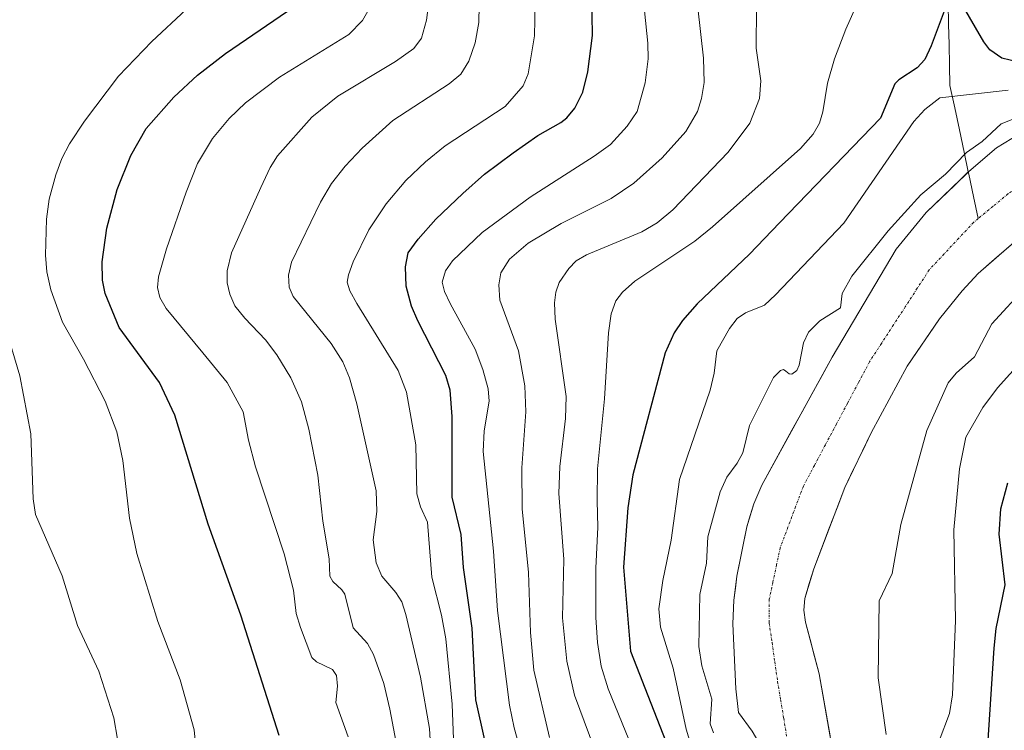
# Model space of a CAD drawing. Units: metres. Extents: x 651131 to 654580, y 4760173 to 4762562.
# Drawn here: x 652138 to 652345, y 4761066 to 4761215 of the extents above; entities that cross this region are included whole.
import ezdxf

# ---------------------------------------------------------------- set-up
doc = ezdxf.new("R2010")
doc.units = ezdxf.units.M
doc.header["$MEASUREMENT"] = 0
doc.linetypes.add('TRAZO_Y_PUNTO', pattern=[1, 0.5, -0.25, 0, -0.25])
for name, color, linetype, lineweight in [('Arbolado forestal CxS', 92, 'Continuous', 0), ('Corriente natural Cxs', 5, 'Continuous', 13), ('Corriente natural eje', 5, 'TRAZO_Y_PUNTO', 0), ('Corriente natural lineal', 142, 'Continuous', 13), ('Corriente natural superficial', 5, 'Continuous', 13), ('Curva de nivel maestra', 36, 'Continuous', 30), ('Curva de nivel normal', 36, 'Continuous', 0), ('Suelo desnudo CxS', 43, 'Continuous', 0)]:
    doc.layers.add(name, color=color, linetype=linetype, lineweight=lineweight)

# ---------------------------------------------------------------- blocks, each defined once
blk = doc.blocks.new('*U153')
at = {"layer": 'Arbolado forestal CxS', "color": 92, "linetype": 'Continuous', "lineweight": 0}
blk.add_polyline3d([(652310.4301, 4761051.4101, 812.1716), (652305.8701, 4761077.3801, 812.9977), (652302.9901, 4761088.2101, 813.4811), (652302.6501, 4761090.7301, 813.5341), (652302.8401, 4761093.2101, 813.5425), (652304.7101, 4761099.4401, 813.5107), (652311.2301, 4761116.4501, 813.768), (652316.7901, 4761127.9301, 813.8584), (652324.2901, 4761141.8801, 813.9847), (652331.0901, 4761151.8501, 814.1066), (652335.8101, 4761157.7101, 814.2111), (652339.2201, 4761161.3601, 814.4486), (652366.6401, 4761185.2501, 814.6942)], dxfattribs=at)
blk = doc.blocks.new('*U154')
at = {"layer": 'Arbolado forestal CxS', "color": 92, "linetype": 'Continuous', "lineweight": 0}
blk.add_polyline3d([(652349.4501, 4761191.5801, 814.2439), (652343.0601, 4761187.7001, 814.1479), (652337.2601, 4761182.7601, 814.1274), (652328.3201, 4761174.1301, 814.0142), (652322.0301, 4761166.4501, 813.978), (652308.5701, 4761143.8001, 813.8383), (652293.8501, 4761116.9801, 813.8022), (652292.1301, 4761113.0101, 813.7193), (652290.6601, 4761108.2301, 813.6572), (652288.6001, 4761097.8401, 813.5254), (652287.9701, 4761092.8701, 813.5271), (652287.7801, 4761087.8801, 813.5087), (652288.4101, 4761074.2401, 813.5095), (652288.9501, 4761069.2701, 813.703), (652291.7801, 4761065.3501, 813.8003)], dxfattribs=at)
blk = doc.blocks.new('*U183')
at = {"layer": 'Curva de nivel normal', "color": 36, "linetype": 'Continuous', "lineweight": 0}
for points in [[(652331.02, 4761063.37, 820), (652333.2, 4761069.1, 820), (652333.83, 4761072.98, 820), (652334.42, 4761088.56, 820), (652334.1, 4761107.62, 820), (652335.31, 4761120.41, 820), (652336.58, 4761127.05, 820), (652340.14, 4761133.25, 820), (652343.23, 4761137.35, 820), (652350.35, 4761145.26, 820)], [(652345.46, 4761199.78, 820), (652331.18, 4761198.19, 820), (652328, 4761195.75, 820), (652325.71, 4761193.24, 820), (652311.04, 4761171.89, 820), (652296.68, 4761156.88, 820), (652294.38, 4761154.73, 820), (652290.39, 4761153.11, 820), (652288.67, 4761151.87, 820), (652287.09, 4761149.81, 820), (652284.42, 4761145.09, 820), (652283.83, 4761140.47, 820), (652283.01, 4761136.88, 820), (652276.57, 4761118.16, 820), (652274.82, 4761105.39, 820), (652273.07, 4761096.98, 820), (652272.24, 4761091.02, 820), (652272.57, 4761087.15, 820), (652275.26, 4761078.61, 820), (652277.95, 4761065.79, 820), (652279.75, 4761059.95, 820)]]:
    blk.add_polyline3d(points, dxfattribs=at)
blk = doc.blocks.new('*U184')
at = {"layer": 'Curva de nivel normal', "color": 36, "linetype": 'Continuous', "lineweight": 0}
for points in [[(652319.9, 4761064.67, 815), (652318.24, 4761076.57, 815), (652318.43, 4761092.67, 815), (652321.19, 4761098.46, 815), (652323.01, 4761108.71, 815), (652328.4, 4761128.41, 815), (652332.88, 4761138.41, 815), (652334.56, 4761140.43, 815), (652338.42, 4761143.88, 815), (652342.06, 4761150.79, 815), (652349.24, 4761158.61, 815)], [(652348.4, 4761194.47, 815), (652344.05, 4761192.69, 815), (652340, 4761189.02, 815), (652336.73, 4761186.73, 815), (652332.37, 4761182.14, 815), (652327.16, 4761177.83, 815), (652320.31, 4761170.27, 815), (652312.74, 4761160.81, 815), (652310.69, 4761157.16, 815), (652310.3, 4761154.11, 815), (652306.02, 4761151.44, 815), (652303.64, 4761149.01, 815), (652302.56, 4761146.83, 815), (652301.68, 4761142.15, 815), (652301.18, 4761141.02, 815), (652300.15, 4761140.25, 815), (652299.56, 4761140.32, 815), (652298.89, 4761140.88, 815), (652298.39, 4761141.2, 815), (652297.72, 4761141.02, 815), (652296.25, 4761139.5, 815), (652291.24, 4761129.48, 815), (652289.84, 4761123.76, 815), (652288.67, 4761121.57, 815), (652286.48, 4761118.6, 815), (652285.11, 4761115.55, 815), (652282.52, 4761106.1, 815), (652282.27, 4761100.58, 815), (652280.84, 4761094.01, 815), (652280.61, 4761083.13, 815), (652281.25, 4761079.1, 815), (652283.36, 4761072.08, 815), (652282.98, 4761066.89, 815), (652283.7, 4761065.04, 815)]]:
    blk.add_polyline3d(points, dxfattribs=at)
blk = doc.blocks.new('*U192')
at = {"layer": 'Curva de nivel normal', "color": 36, "linetype": 'Continuous', "lineweight": 0}
blk.add_polyline3d([(652246.34, 4761217.89, 855), (652246.17, 4761211.2, 855), (652244.86, 4761203.23, 855), (652243.83, 4761200.66, 855), (652240.03, 4761196.36, 855), (652227.44, 4761188.12, 855), (652223.32, 4761184.76, 855), (652219.23, 4761180.87, 855), (652215.05, 4761175.95, 855), (652211.43, 4761170.5, 855), (652208.17, 4761163.77, 855), (652207.16, 4761161.09, 855), (652206.9, 4761159.52, 855), (652207.48, 4761157.73, 855), (652208.93, 4761155.04, 855), (652217.56, 4761141.03, 855), (652219.34, 4761136.44, 855), (652221.27, 4761125.42, 855), (652221.54, 4761115.12, 855), (652222.31, 4761112.4, 855), (652223.74, 4761109.16, 855), (652224.65, 4761097.68, 855), (652226.68, 4761089.72, 855), (652227.56, 4761084.74, 855), (652228.9, 4761071.02, 855), (652229.22, 4761063.7, 855)], dxfattribs=at)
blk = doc.blocks.new('*U209')
at = {"layer": 'Curva de nivel normal', "color": 36, "linetype": 'Continuous', "lineweight": 0}
blk.add_polyline3d([(652224.38, 4761062.38, 860), (652224.19, 4761065.93, 860), (652222.29, 4761076.7, 860), (652219.22, 4761089.81, 860), (652218.34, 4761092.49, 860), (652217.12, 4761094.45, 860), (652214.15, 4761097.87, 860), (652212.96, 4761100.69, 860), (652212.33, 4761105.47, 860), (652213.15, 4761111.44, 860), (652212.95, 4761115.77, 860), (652208.92, 4761134.02, 860), (652207.36, 4761139.45, 860), (652205.96, 4761142.82, 860), (652203.58, 4761146.66, 860), (652195.56, 4761156.5, 860), (652194.74, 4761158.44, 860), (652194.6, 4761160.97, 860), (652195.24, 4761163.74, 860), (652201.28, 4761176.31, 860), (652203.6, 4761180.2, 860), (652206.47, 4761183.85, 860), (652210.06, 4761187.61, 860), (652216.5, 4761193.45, 860), (652228.32, 4761201.12, 860), (652230.75, 4761203.13, 860), (652232.44, 4761205.83, 860), (652233.77, 4761209.71, 860), (652234.51, 4761213.99, 860), (652234.65, 4761221.09, 860)], dxfattribs=at)
blk = doc.blocks.new('*U211')
at = {"layer": 'Curva de nivel maestra', "color": 36, "linetype": 'Continuous', "lineweight": 30}
blk.add_polyline3d([(652237.63, 4761054.99, 850), (652233.86, 4761071.92, 850), (652233.11, 4761086.95, 850), (652231.3, 4761099.7, 850), (652230.79, 4761106.58, 850), (652228.89, 4761114.43, 850), (652228.9, 4761131.37, 850), (652228.5, 4761136.88, 850), (652227.61, 4761139.97, 850), (652221.71, 4761151.41, 850), (652220.41, 4761154.49, 850), (652219.28, 4761158.68, 850), (652219.15, 4761162.73, 850), (652219.69, 4761165.7, 850), (652221.76, 4761168.55, 850), (652225.46, 4761172.7, 850), (652231.12, 4761178.13, 850), (652235.7, 4761182.17, 850), (652241.7, 4761186.67, 850), (652246.89, 4761190.28, 850), (652251.67, 4761192.98, 850), (652252.94, 4761193.97, 850), (652254.6, 4761196.03, 850), (652256.31, 4761199.34, 850), (652257.34, 4761203.6, 850), (652258.31, 4761211.26, 850), (652258.22, 4761219.99, 850)], dxfattribs=at)

msp = doc.modelspace()

# ---------------------------------------------------------------- linework, layer by layer
at = {"layer": 'Arbolado forestal CxS', "color": 92, "linetype": 'Continuous', "lineweight": 0}
for points in [[(652349.45, 4761191.58, 814.24), (652343.06, 4761187.7, 814.15), (652337.26, 4761182.76, 814.13), (652328.32, 4761174.13, 814.01), (652322.03, 4761166.45, 813.98), (652308.57, 4761143.8, 813.84), (652293.85, 4761116.98, 813.8), (652292.13, 4761113.01, 813.72), (652290.66, 4761108.23, 813.66), (652288.6, 4761097.84, 813.53), (652287.97, 4761092.87, 813.53), (652287.78, 4761087.88, 813.51), (652288.41, 4761074.24, 813.51), (652288.95, 4761069.27, 813.7), (652291.78, 4761065.35, 813.8), (652295.78, 4761058.6, 813.38), (652298.07, 4761054.16, 812.8), (652300.12, 4761048.7, 812.62), (652301.12, 4761043.82, 812.67), (652301.77, 4761038.5, 812.22), (652301.72, 4761037.74, 812.21)], [(652366.64, 4761185.25, 814.69), (652339.22, 4761161.36, 814.45), (652335.81, 4761157.71, 814.21), (652331.09, 4761151.85, 814.11), (652324.29, 4761141.88, 813.98), (652316.79, 4761127.93, 813.86), (652311.23, 4761116.45, 813.77), (652304.71, 4761099.44, 813.51), (652302.84, 4761093.21, 813.54), (652302.65, 4761090.73, 813.53), (652302.99, 4761088.21, 813.48), (652305.87, 4761077.38, 813), (652310.43, 4761051.41, 812.17)]]:
    msp.add_polyline3d(points, dxfattribs=at)
at = {"layer": 'Corriente natural Cxs', "color": 5, "linetype": 'Continuous', "lineweight": 13}
for points in [[(652291.78, 4761065.35, 813.59), (652288.95, 4761069.27, 813.71), (652288.41, 4761074.24, 813.59), (652288.2, 4761078.79, 813.5), (652287.99, 4761083.33, 813.59), (652287.78, 4761087.88, 813.63), (652287.97, 4761092.87, 813.62), (652288.29, 4761095.36, 813.64), (652288.6, 4761097.84, 813.66), (652289.29, 4761101.3, 813.72), (652289.97, 4761104.77, 813.74), (652290.66, 4761108.23, 813.76), (652291.4, 4761110.62, 813.79), (652292.13, 4761113.01, 813.85), (652293.85, 4761116.98, 813.86), (652295.95, 4761120.81, 813.91), (652298.06, 4761124.64, 813.98), (652300.16, 4761128.47, 814.08), (652302.26, 4761132.31, 814.23), (652304.36, 4761136.14, 814.17), (652306.47, 4761139.97, 814.04), (652308.57, 4761143.8, 814.13), (652310.81, 4761147.58, 814.06), (652313.06, 4761151.35, 814.2), (652315.3, 4761155.13, 814.2), (652317.54, 4761158.9, 814.11), (652319.79, 4761162.68, 814.16), (652322.03, 4761166.45, 814.2), (652325.18, 4761170.29, 814.33), (652328.32, 4761174.13, 814.4), (652331.3, 4761177.01, 814.47), (652334.28, 4761179.88, 814.48), (652337.26, 4761182.76, 814.51), (652340.16, 4761185.23, 814.5), (652343.06, 4761187.7, 814.51), (652346.26, 4761189.64, 814.47)], [(652346.08, 4761167.33, 813.98), (652342.65, 4761164.35, 813.98), (652339.22, 4761161.36, 814.02), (652335.81, 4761157.71, 813.84), (652333.45, 4761154.78, 813.86), (652331.09, 4761151.85, 813.87), (652328.82, 4761148.53, 813.91), (652326.56, 4761145.2, 813.89), (652324.29, 4761141.88, 813.86), (652322.42, 4761138.39, 813.83), (652320.54, 4761134.91, 813.81), (652318.67, 4761131.42, 813.79), (652316.79, 4761127.93, 813.79), (652314.94, 4761124.1, 813.77), (652313.08, 4761120.28, 813.82), (652311.23, 4761116.45, 813.84), (652309.6, 4761112.2, 813.74), (652307.97, 4761107.95, 813.66), (652306.34, 4761103.69, 813.61), (652304.71, 4761099.44, 813.59), (652303.78, 4761096.33, 813.58), (652302.84, 4761093.21, 813.57), (652302.65, 4761090.73, 813.5), (652302.99, 4761088.21, 813.42), (652303.95, 4761084.6, 813.39), (652304.91, 4761080.99, 813.3), (652305.87, 4761077.38, 813.16), (652306.63, 4761073.05, 812.93), (652307.39, 4761068.72, 812.66), (652308.15, 4761064.4, 812.42)]]:
    msp.add_polyline3d(points, dxfattribs=at)
at = {"layer": 'Corriente natural eje', "color": 5, "linetype": 'TRAZO_Y_PUNTO', "lineweight": 0}
for points in [[(652399.85, 4761195.35, 814.35), (652398.87, 4761195.5, 814.34), (652394.59, 4761195.29, 814.31), (652390.32, 4761195.08, 814.28), (652386.04, 4761194.87, 814.25), (652382.63, 4761194.35, 814.27), (652379.23, 4761193.82, 814.29), (652375.82, 4761193.3, 814.29), (652372.23, 4761192.54, 814.31), (652368.65, 4761191.78, 814.3), (652365.06, 4761191.02, 814.3), (652362.83, 4761189.89, 814.31), (652359.35, 4761187.51, 814.29), (652355.87, 4761185.14, 814.26), (652352.4, 4761182.76, 814.2), (652348.92, 4761180.39, 814.16), (652345.44, 4761178.01, 814.13), (652342.33, 4761175.44, 814.08), (652339.21, 4761172.87, 814.01)], [(652339.21, 4761172.87, 814.01), (652338.24, 4761172.06, 813.99), (652335.13, 4761168.73, 813.91), (652332.03, 4761165.41, 813.9), (652328.92, 4761162.08, 813.89), (652326.42, 4761158.23, 813.87), (652323.92, 4761154.38, 813.83), (652321.43, 4761150.54, 813.82), (652318.93, 4761146.69, 813.83), (652316.43, 4761142.84, 813.83), (652314.12, 4761138.49, 813.81), (652311.8, 4761134.13, 813.77), (652309.49, 4761129.78, 813.76), (652307.17, 4761125.43, 813.73), (652304.86, 4761121.07, 813.71), (652302.54, 4761116.72, 813.72), (652300.92, 4761112.43, 813.71), (652299.31, 4761108.13, 813.72), (652297.69, 4761103.84, 813.63), (652296.93, 4761100.24, 813.61), (652296.17, 4761096.64, 813.58), (652295.41, 4761093.04, 813.52), (652295.39, 4761088.05, 813.49), (652295.97, 4761083.97, 813.46), (652296.56, 4761079.89, 813.4), (652297.14, 4761075.81, 813.36), (652297.78, 4761071.94, 813.27), (652298.42, 4761068.08, 813.09), (652299.05, 4761064.21, 812.71)]]:
    msp.add_polyline3d(points, dxfattribs=at)
at = {"layer": 'Corriente natural lineal', "color": 142, "linetype": 'Continuous', "lineweight": 13}
for points in [[(652325.28, 4761253.75, 828.02), (652326.66, 4761250.13, 827.64), (652328.03, 4761246.5, 827.68), (652329.41, 4761242.88, 827.48), (652330.78, 4761239.25, 826.98), (652331.28, 4761235, 826.51), (652331.78, 4761230.75, 826.2), (652332.28, 4761226.5, 825.98), (652332.78, 4761222.25, 825.55), (652332.88, 4761217.95, 824.79), (652332.98, 4761213.65, 824.24), (652333.08, 4761209.35, 823.48), (652333.18, 4761205.05, 822.52), (652333.28, 4761200.75, 820.77), (652334.27, 4761196.1, 818.18), (652335.26, 4761191.46, 816.02), (652336.25, 4761186.81, 814.98), (652337.13, 4761182.64, 814.5)], [(652337.13, 4761182.64, 814.5), (652337.24, 4761182.16, 814.44), (652338.23, 4761177.51, 814.05), (652339.21, 4761172.87, 814.01)]]:
    msp.add_polyline3d(points, dxfattribs=at)
at = {"layer": 'Corriente natural superficial', "color": 5, "linetype": 'Continuous', "lineweight": 13}
for points in [[(652337.13, 4761182.64, 814.5), (652337.26, 4761182.76, 814.51), (652340.16, 4761185.23, 814.5), (652343.06, 4761187.7, 814.51), (652346.26, 4761189.64, 814.47), (652349.45, 4761191.58, 814.63), (652351.82, 4761192.42, 814.68), (652354.18, 4761193.26, 814.65), (652356.6, 4761193.89, 814.61), (652359.02, 4761194.52, 814.59), (652363.73, 4761195.42, 814.47), (652368.44, 4761196.33, 814.5), (652373.15, 4761197.23, 814.61), (652376.87, 4761197.81, 814.54), (652380.58, 4761198.39, 814.42), (652384.3, 4761198.96, 814.39), (652388.01, 4761199.54, 814.32), (652392.06, 4761199.87, 814.31), (652396.12, 4761200.21, 814.36), (652400.17, 4761200.54, 814.35), (652400.87, 4761200.46, 814.36)], [(652291.78, 4761065.35, 813.59), (652288.95, 4761069.27, 813.71), (652288.41, 4761074.24, 813.59), (652288.2, 4761078.79, 813.5), (652287.99, 4761083.33, 813.59), (652287.78, 4761087.88, 813.63), (652287.97, 4761092.87, 813.62), (652288.29, 4761095.36, 813.64), (652288.6, 4761097.84, 813.66), (652289.29, 4761101.3, 813.72), (652289.97, 4761104.77, 813.74), (652290.66, 4761108.23, 813.76), (652291.4, 4761110.62, 813.79), (652292.13, 4761113.01, 813.85), (652293.85, 4761116.98, 813.86), (652295.95, 4761120.81, 813.91), (652298.06, 4761124.64, 813.98), (652300.16, 4761128.47, 814.08), (652302.26, 4761132.31, 814.23), (652304.36, 4761136.14, 814.17), (652306.47, 4761139.97, 814.04), (652308.57, 4761143.8, 814.13), (652310.81, 4761147.58, 814.06), (652313.06, 4761151.35, 814.2), (652315.3, 4761155.13, 814.2), (652317.54, 4761158.9, 814.11), (652319.79, 4761162.68, 814.16), (652322.03, 4761166.45, 814.21), (652325.18, 4761170.29, 814.33), (652328.32, 4761174.13, 814.4), (652331.3, 4761177.01, 814.47), (652334.28, 4761179.88, 814.48), (652337.13, 4761182.64, 814.5)], [(652346.08, 4761167.33, 813.98), (652342.65, 4761164.35, 813.98), (652339.22, 4761161.36, 814.02), (652335.81, 4761157.71, 813.84), (652333.45, 4761154.78, 813.86), (652331.09, 4761151.85, 813.87), (652328.82, 4761148.53, 813.91), (652326.56, 4761145.2, 813.89), (652324.29, 4761141.88, 813.86), (652322.42, 4761138.39, 813.83), (652320.54, 4761134.91, 813.81), (652318.67, 4761131.42, 813.79), (652316.79, 4761127.93, 813.79), (652314.94, 4761124.1, 813.77), (652313.08, 4761120.28, 813.82), (652311.23, 4761116.45, 813.84), (652309.6, 4761112.2, 813.74), (652307.97, 4761107.95, 813.66), (652306.34, 4761103.69, 813.61), (652304.71, 4761099.44, 813.59), (652303.78, 4761096.33, 813.58), (652302.84, 4761093.21, 813.57), (652302.65, 4761090.73, 813.5), (652302.99, 4761088.21, 813.42), (652303.95, 4761084.6, 813.39), (652304.91, 4761080.99, 813.3), (652305.87, 4761077.38, 813.16), (652306.63, 4761073.05, 812.93), (652307.39, 4761068.72, 812.66), (652308.15, 4761064.4, 812.42)]]:
    msp.add_polyline3d(points, dxfattribs=at)
at = {"layer": 'Curva de nivel maestra', "color": 36, "linetype": 'Continuous', "lineweight": 30}
for points in [[(652332.68, 4761218.02, 825), (652329.36, 4761209.11, 825), (652327.99, 4761206.23, 825), (652326.42, 4761204.45, 825), (652322.54, 4761201.98, 825), (652321.7, 4761201.11, 825), (652318.74, 4761193.89, 825), (652297.53, 4761171.96, 825), (652291.27, 4761165.36, 825), (652280.31, 4761155.01, 825), (652277.23, 4761151.51, 825), (652275.43, 4761148.93, 825), (652273.6, 4761144.71, 825), (652266.79, 4761119.11, 825), (652265.72, 4761112.2, 825), (652264.86, 4761099.73, 825), (652266.32, 4761082.15, 825), (652276.73, 4761055.48, 825)], [(652394.2, 4761214.94, 825), (652380.7, 4761211.81, 825), (652365.83, 4761207.69, 825), (652355.01, 4761206.08, 825), (652347.62, 4761205.67, 825), (652344.13, 4761206.47, 825), (652341.67, 4761208.23, 825), (652340.36, 4761209.89, 825), (652335.6, 4761218.07, 825)], [(652192.61, 4761064.47, 875), (652184.6, 4761089.67, 875), (652177.74, 4761108.75, 875), (652170.74, 4761131.64, 875), (652167.57, 4761138.51, 875), (652159.08, 4761150.02, 875), (652156.14, 4761157.11, 875), (652155.62, 4761159.95, 875), (652155.52, 4761163.75, 875), (652156.52, 4761170.81, 875), (652158.65, 4761178.98, 875), (652161.57, 4761186.08, 875), (652164.79, 4761191.74, 875), (652170.58, 4761198.34, 875), (652175.54, 4761202.95, 875), (652181.41, 4761207.47, 875), (652194.39, 4761216.32, 875)], [(652340.83, 4761056.01, 825), (652342.53, 4761082.76, 825), (652342.94, 4761086.87, 825), (652344.87, 4761096.02, 825), (652343.62, 4761106.66, 825), (652343.96, 4761111.98, 825), (652345.4, 4761117.44, 825)]]:
    msp.add_polyline3d(points, dxfattribs=at)
at = {"layer": 'Curva de nivel normal', "color": 36, "linetype": 'Continuous', "lineweight": 0}
for points in [[(652244.1, 4761058.3, 845), (652241.92, 4761066.07, 845), (652240.92, 4761070.82, 845), (652238.39, 4761090.67, 845), (652237.55, 4761103.14, 845), (652235.42, 4761123.99, 845), (652235.63, 4761128.34, 845), (652236.66, 4761134.56, 845), (652236.43, 4761137.14, 845), (652235.33, 4761141.22, 845), (652233.75, 4761145.47, 845), (652228.49, 4761155.04, 845), (652227.34, 4761157.55, 845), (652226.83, 4761159.54, 845), (652227.55, 4761161.87, 845), (652228.96, 4761163.99, 845), (652235.18, 4761169.96, 845), (652245.29, 4761177.37, 845), (652258.7, 4761185.93, 845), (652262.09, 4761188.4, 845), (652265.58, 4761192.22, 845), (652267.68, 4761195.3, 845), (652269.4, 4761201.31, 845), (652270.02, 4761206.36, 845), (652269.97, 4761209.62, 845), (652268.04, 4761228, 845)], [(652317.1, 4761225.28, 830), (652311.44, 4761212.56, 830), (652309.07, 4761206.38, 830), (652307.6, 4761201.23, 830), (652306.63, 4761195.22, 830), (652305.92, 4761192.87, 830), (652304.58, 4761190.52, 830), (652301.94, 4761187.58, 830), (652283.52, 4761171.11, 830), (652279.8, 4761168.11, 830), (652267.24, 4761159.73, 830), (652264.61, 4761157.43, 830), (652263.24, 4761155.6, 830), (652262.26, 4761152.9, 830), (652261.69, 4761148.92, 830), (652260.88, 4761135.08, 830), (652259.4, 4761120.41, 830), (652259.3, 4761113.7, 830), (652259.48, 4761108.17, 830), (652259.04, 4761099.55, 830), (652259.05, 4761089.22, 830), (652259.38, 4761083.97, 830), (652260.18, 4761079.02, 830), (652261.6, 4761074.25, 830), (652266.7, 4761061.7, 830)], [(652211.77, 4761217.36, 870), (652210.14, 4761214.42, 870), (652207.23, 4761211.47, 870), (652192.71, 4761202.48, 870), (652185.56, 4761197.15, 870), (652182.18, 4761193.84, 870), (652178.65, 4761189.66, 870), (652175.54, 4761184.39, 870), (652173.12, 4761178.38, 870), (652169.05, 4761166.53, 870), (652167.34, 4761160.67, 870), (652167.12, 4761158.43, 870), (652167.64, 4761156.29, 870), (652168.94, 4761153.97, 870), (652176.64, 4761144.73, 870), (652181.76, 4761138.46, 870), (652185.1, 4761132.33, 870), (652186.19, 4761126.39, 870), (652187.67, 4761120.82, 870), (652193.7, 4761102.55, 870), (652195.62, 4761094.9, 870), (652196.22, 4761090.07, 870), (652197.13, 4761087.13, 870), (652199.47, 4761080.84, 870), (652200.46, 4761079.93, 870), (652203.82, 4761078.27, 870), (652204.64, 4761077.01, 870), (652204.88, 4761074.83, 870), (652204.53, 4761071.39, 870), (652207.09, 4761064.16, 870)], [(652280.39, 4761217.05, 840), (652281.63, 4761206.51, 840), (652281.75, 4761201.38, 840), (652281.21, 4761198.04, 840), (652280.32, 4761195.3, 840), (652277.89, 4761191.13, 840), (652272.95, 4761185.61, 840), (652267, 4761180.28, 840), (652262.23, 4761177.09, 840), (652251.74, 4761171.82, 840), (652244.85, 4761167.73, 840), (652240.93, 4761164.35, 840), (652239.13, 4761161.45, 840), (652238.69, 4761158.98, 840), (652238.92, 4761155.75, 840), (652242.79, 4761145.11, 840), (652244.14, 4761137.79, 840), (652244.33, 4761132.31, 840), (652243.5, 4761120.61, 840), (652243.57, 4761111.96, 840), (652244.91, 4761098.62, 840), (652245.31, 4761086.03, 840), (652246.06, 4761078.16, 840), (652249.31, 4761064.03, 840)], [(652262.89, 4761050.53, 835), (652254.54, 4761072.92, 835), (652252.96, 4761080.06, 835), (652252.08, 4761089.12, 835), (652252.35, 4761101.42, 835), (652251.26, 4761115.22, 835), (652251.52, 4761120.88, 835), (652252.68, 4761130.92, 835), (652252.8, 4761135.57, 835), (652250.53, 4761151.73, 835), (652250.36, 4761155.17, 835), (652250.64, 4761157.42, 835), (652251.36, 4761159.48, 835), (652253.37, 4761162.38, 835), (652254.92, 4761164.02, 835), (652257.11, 4761165.27, 835), (652268.67, 4761170.09, 835), (652271.86, 4761171.97, 835), (652275.17, 4761174.68, 835), (652286.76, 4761186.79, 835), (652291.29, 4761192.85, 835), (652293.33, 4761198.05, 835), (652293.65, 4761201.75, 835), (652292.62, 4761208.58, 835), (652292.71, 4761217.29, 835)], [(652176.3, 4761050.6, 880), (652174.84, 4761065.64, 880), (652171.92, 4761076.11, 880), (652167.24, 4761088.35, 880), (652162.82, 4761102.61, 880), (652161.27, 4761110.06, 880), (652159.89, 4761122.13, 880), (652158.59, 4761128.16, 880), (652156.17, 4761134.6, 880), (652151.65, 4761143.38, 880), (652147.24, 4761151.1, 880), (652144.76, 4761157.89, 880), (652143.94, 4761161.71, 880), (652143.65, 4761165.18, 880), (652143.87, 4761172.73, 880), (652144.39, 4761176.91, 880), (652145.8, 4761182.06, 880), (652147.1, 4761185.44, 880), (652148.71, 4761188.52, 880), (652151.81, 4761193.3, 880), (652158.98, 4761202.74, 880), (652165.95, 4761209.96, 880), (652173.18, 4761216.69, 880)], [(652223.8, 4761216.62, 865), (652223.51, 4761214.45, 865), (652222.46, 4761210.72, 865), (652220.89, 4761208.49, 865), (652217.06, 4761205.77, 865), (652204.97, 4761198.5, 865), (652199.52, 4761194.11, 865), (652192.29, 4761186.02, 865), (652190.75, 4761183.54, 865), (652188.8, 4761179.37, 865), (652182.68, 4761165.67, 865), (652181.71, 4761161.92, 865), (652181.74, 4761159.4, 865), (652182.27, 4761156.98, 865), (652183.37, 4761154.59, 865), (652185.46, 4761151.94, 865), (652189.77, 4761147.4, 865), (652192.14, 4761144.25, 865), (652195.06, 4761139.44, 865), (652197.33, 4761134.42, 865), (652198.89, 4761128.66, 865), (652200.75, 4761119.07, 865), (652201.8, 4761109.43, 865), (652203.11, 4761101.52, 865), (652203.29, 4761097.89, 865), (652203.9, 4761096.72, 865), (652205.78, 4761095.03, 865), (652206.39, 4761094.09, 865), (652208.18, 4761087.02, 865), (652211.13, 4761083.77, 865), (652212.41, 4761081.44, 865), (652214.56, 4761075.35, 865), (652215.83, 4761070.01, 865), (652218.2, 4761057.48, 865)], [(652142.16, 4761014.07, 885), (652145.16, 4761015.15, 885), (652146.95, 4761016.29, 885), (652148.91, 4761018.19, 885), (652153.22, 4761023.51, 885), (652158.72, 4761033.41, 885), (652159.68, 4761036.71, 885), (652160.22, 4761049.13, 885), (652158.72, 4761063.71, 885), (652157.96, 4761068.16, 885), (652154.87, 4761077.95, 885), (652150.35, 4761087.5, 885), (652147.12, 4761097.97, 885), (652141.53, 4761110.81, 885), (652141.04, 4761114.09, 885), (652140.61, 4761127.75, 885), (652138.29, 4761139.88, 885), (652134.94, 4761151.21, 885)]]:
    msp.add_polyline3d(points, dxfattribs=at)
at = {"layer": 'Suelo desnudo CxS', "color": 43, "linetype": 'Continuous', "lineweight": 0}
for points in [[(652291.78, 4761065.35, 813.8), (652288.95, 4761069.27, 813.7), (652288.41, 4761074.24, 813.51), (652287.78, 4761087.88, 813.51), (652287.97, 4761092.87, 813.53), (652288.6, 4761097.84, 813.53), (652290.66, 4761108.23, 813.66), (652292.13, 4761113.01, 813.72), (652293.85, 4761116.98, 813.8), (652308.57, 4761143.8, 813.84), (652322.03, 4761166.45, 813.98), (652328.32, 4761174.13, 814.01), (652337.26, 4761182.76, 814.13), (652343.06, 4761187.7, 814.15), (652349.45, 4761191.58, 814.24)], [(652349.45, 4761191.58, 814.24), (652343.06, 4761187.7, 814.15), (652337.26, 4761182.76, 814.13), (652328.32, 4761174.13, 814.01), (652322.03, 4761166.45, 813.98), (652308.57, 4761143.8, 813.84), (652293.85, 4761116.98, 813.8), (652292.13, 4761113.01, 813.72), (652290.66, 4761108.23, 813.66), (652288.6, 4761097.84, 813.53), (652287.97, 4761092.87, 813.53), (652287.78, 4761087.88, 813.51), (652288.41, 4761074.24, 813.51), (652288.95, 4761069.27, 813.7), (652291.78, 4761065.35, 813.8), (652295.78, 4761058.6, 813.38), (652298.07, 4761054.16, 812.8), (652300.12, 4761048.7, 812.62), (652301.12, 4761043.82, 812.67), (652301.77, 4761038.5, 812.22), (652301.72, 4761037.74, 812.21)], [(652366.64, 4761185.25, 814.69), (652339.22, 4761161.36, 814.45), (652335.81, 4761157.71, 814.21), (652331.09, 4761151.85, 814.11), (652324.29, 4761141.88, 813.98), (652316.79, 4761127.93, 813.86), (652311.23, 4761116.45, 813.77), (652304.71, 4761099.44, 813.51), (652302.84, 4761093.21, 813.54), (652302.65, 4761090.73, 813.53), (652302.99, 4761088.21, 813.48), (652305.87, 4761077.38, 813), (652310.43, 4761051.41, 812.17)], [(652366.64, 4761185.25, 814.69), (652339.22, 4761161.36, 814.45), (652335.81, 4761157.71, 814.21), (652331.09, 4761151.85, 814.11), (652324.29, 4761141.88, 813.98), (652316.79, 4761127.93, 813.86), (652311.23, 4761116.45, 813.77), (652304.71, 4761099.44, 813.51), (652302.84, 4761093.21, 813.54), (652302.65, 4761090.73, 813.53), (652302.99, 4761088.21, 813.48), (652305.87, 4761077.38, 813), (652310.43, 4761051.41, 812.17)]]:
    msp.add_polyline3d(points, dxfattribs=at)

# ---------------------------------------------------------------- block references
at = {"layer": 'Arbolado forestal CxS', "color": 92, "linetype": 'Continuous', "lineweight": 0}
for name in ['*U154', '*U153']:
    msp.add_blockref(name, (0, 0), dxfattribs=at)
at = {"layer": 'Curva de nivel maestra', "color": 36, "linetype": 'Continuous', "lineweight": 30}
msp.add_blockref('*U211', (0, 0), dxfattribs=at)
at = {"layer": 'Curva de nivel normal', "color": 36, "linetype": 'Continuous', "lineweight": 0}
for name in ['*U209', '*U192', '*U184', '*U183']:
    msp.add_blockref(name, (0, 0), dxfattribs=at)

doc.saveas('drawing.dxf')
